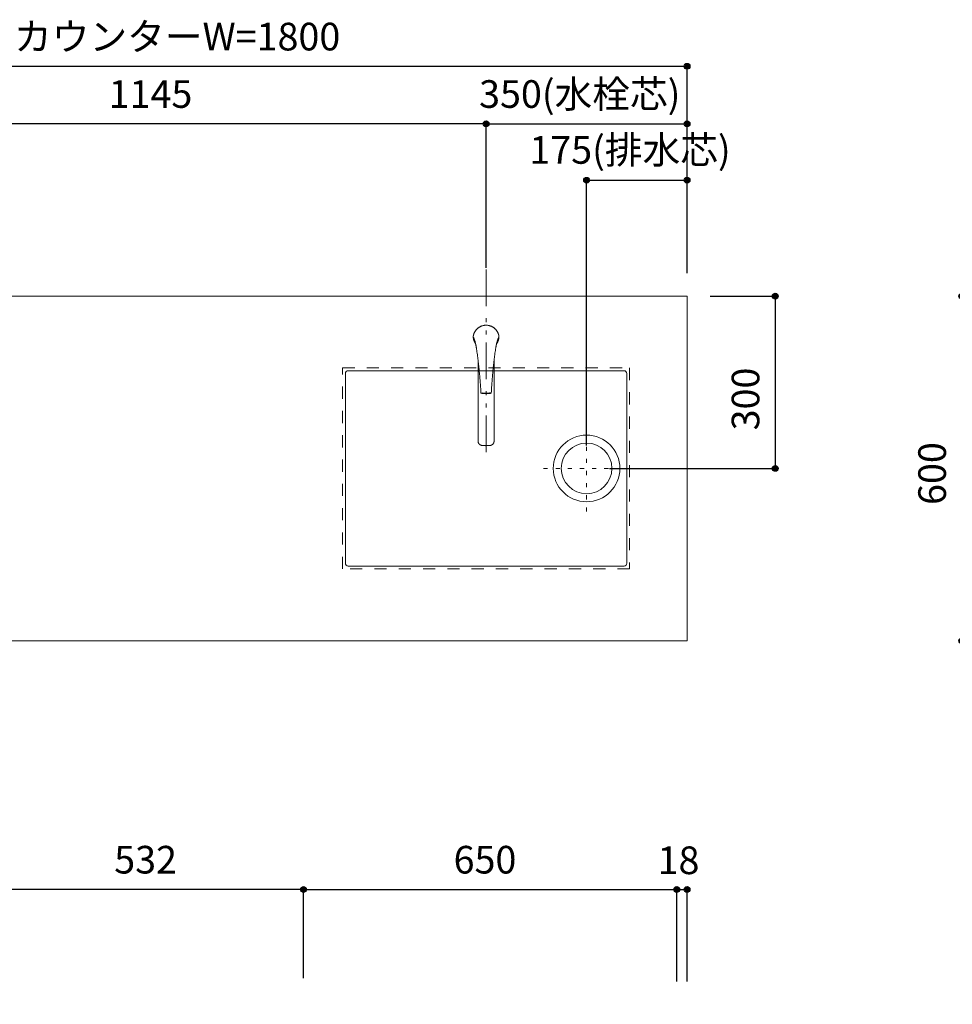
# Model space of a CAD drawing. Units: millimetres. Extents: x 55737 to 63892, y -1380 to 4142.
# Drawn here: x 57396 to 59020, y 2209 to 3923 of the extents above; entities that cross this region are included whole.
import ezdxf

# ---------------------------------------------------------------- set-up
doc = ezdxf.new("R2010")
doc.units = ezdxf.units.MM
doc.header["$LTSCALE"] = 101.6
doc.header["$PDMODE"] = 1
doc.header["$PDSIZE"] = -2
for name, pattern in [('STYLE_01', [0.41664, 0.20828, -0.20836]), ('STYLE_05', [0.20828, 0.069425, -0.138855]), ('STYLE_08', [1.25, 0.625, -0.20828, 0.06943, -0.13893, 0.06943, -0.13893])]:
    doc.linetypes.add(name, pattern=pattern)
doc.layers.get('0').update_dxf_attribs({"lineweight": 15})
doc.layers.get('DEFPOINTS').update_dxf_attribs({"color": 254, "lineweight": 15})
doc.layers.add('一般', color=7, linetype='Continuous', lineweight=5)
doc.styles.add('Osaka', font='txt', dxfattribs={"bigfont": 'Osaka'})
doc.styles.add('ＭＳ ゴシック', font='txt', dxfattribs={"bigfont": 'ＭＳ ゴシック'})
doc.dimstyles.new('(H)', dxfattribs={"dimtxt": 48.124031, "dimasz": 10.014893, "dimexe": 0, "dimexo": 40, "dimgap": 0.05, "dimtad": 1, "dimdec": 1, "dimzin": 11, "dimdsep": 46, "dimtxsty": 'Osaka', "dimblk": 'DOT', "dimcen": 0, "dimazin": 0, "dimtfac": 0.8, "dimtdec": 1, "dimtix": 1, "dimtmove": 0, "dimatfit": 0, "dimldrblk": 'DOT', "dimfxl": 1, "dimfrac": 2, "dimtolj": 1, "dimtzin": 11, "dimarcsym": 0})

# ---------------------------------------------------------------- blocks, each defined once
blk = doc.blocks.new('グループ-11')
at = {"layer": '一般', "color": 7, "linetype": 'Continuous', "lineweight": 15}
for p, q in [((58186.4, 3369.3), (58186.3, 3369.7)), ((58186.6, 3369), (58186.4, 3369.3)), ((58186.7, 3368.6), (58186.6, 3369)), ((58186.8, 3368.3), (58186.7, 3368.6)), ((58186.9, 3368), (58186.8, 3368.3)), ((58187.1, 3367.6), (58186.9, 3368)), ((58187.2, 3367.3), (58187.1, 3367.6)), ((58187.3, 3367), (58187.2, 3367.3)), ((58187.4, 3366.6), (58187.3, 3367)), ((58187.5, 3366.3), (58187.4, 3366.6)), ((58187.7, 3365.9), (58187.5, 3366.3)), ((58187.8, 3365.6), (58187.7, 3365.9)), ((58187.9, 3365.3), (58187.8, 3365.6)), ((58188, 3364.9), (58187.9, 3365.3)), ((58188.1, 3364.6), (58188, 3364.9)), ((58188.2, 3364.2), (58188.1, 3364.6)), ((58188.3, 3363.9), (58188.2, 3364.2)), ((58188.4, 3363.6), (58188.3, 3363.9)), ((58188.6, 3363.2), (58188.4, 3363.6)), ((58188.7, 3362.9), (58188.6, 3363.2)), ((58188.8, 3362.5), (58188.7, 3362.9)), ((58188.9, 3362.2), (58188.8, 3362.5)), ((58189, 3361.8), (58188.9, 3362.2)), ((58189.1, 3361.5), (58189, 3361.8)), ((58189.2, 3361.2), (58189.1, 3361.5)), ((58189.2, 3360.8), (58189.2, 3361.2)), ((58189.3, 3360.5), (58189.2, 3360.8)), ((58189.4, 3360.1), (58189.3, 3360.5)), ((58189.5, 3359.8), (58189.4, 3360.1)), ((58189.6, 3359.4), (58189.5, 3359.8)), ((58226.7, 3359.8), (58226.6, 3359.4)), ((58226.8, 3360.1), (58226.7, 3359.8)), ((58226.9, 3360.5), (58226.8, 3360.1)), ((58227, 3361.2), (58226.9, 3360.8)), ((58226.9, 3360.8), (58226.9, 3360.5)), ((58227.1, 3361.5), (58227, 3361.2)), ((58227.2, 3361.8), (58227.1, 3361.5)), ((58227.3, 3362.2), (58227.2, 3361.8)), ((58227.4, 3362.5), (58227.3, 3362.2)), ((58227.5, 3362.9), (58227.4, 3362.5)), ((58227.6, 3363.2), (58227.5, 3362.9)), ((58227.7, 3363.6), (58227.6, 3363.2)), ((58227.9, 3363.9), (58227.7, 3363.6)), ((58228, 3364.2), (58227.9, 3363.9)), ((58228.1, 3364.6), (58228, 3364.2)), ((58228.2, 3364.9), (58228.1, 3364.6)), ((58228.3, 3365.3), (58228.2, 3364.9)), ((58228.4, 3365.6), (58228.3, 3365.3)), ((58228.5, 3365.9), (58228.4, 3365.6)), ((58228.6, 3366.3), (58228.5, 3365.9)), ((58228.8, 3366.6), (58228.6, 3366.3)), ((58228.9, 3367), (58228.8, 3366.6)), ((58229, 3367.3), (58228.9, 3367)), ((58229.1, 3367.6), (58229, 3367.3)), ((58229.3, 3368), (58229.1, 3367.6)), ((58229.4, 3368.3), (58229.3, 3368)), ((58229.5, 3368.6), (58229.4, 3368.3)), ((58229.6, 3369), (58229.5, 3368.6)), ((58229.8, 3369.3), (58229.6, 3369)), ((58229.9, 3369.7), (58229.8, 3369.3)), ((58189.7, 3359.1), (58189.6, 3359.4)), ((58189.8, 3358.7), (58189.7, 3359.1)), ((58189.8, 3358.5), (58189.8, 3358.7)), ((58189.9, 3358.3), (58189.8, 3358.5)), ((58189.9, 3358.1), (58189.9, 3358.3)), ((58190, 3357.9), (58189.9, 3358.1)), ((58190, 3357.6), (58190, 3357.9)), ((58190.1, 3357.4), (58190, 3357.6)), ((58190.1, 3357.2), (58190.1, 3357.4)), ((58190.2, 3357), (58190.1, 3357.2)), ((58190.2, 3356.8), (58190.2, 3357)), ((58190.3, 3356.5), (58190.2, 3356.8)), ((58190.3, 3356.3), (58190.3, 3356.5)), ((58190.4, 3356.1), (58190.3, 3356.3)), ((58190.4, 3355.9), (58190.4, 3356.1)), ((58190.5, 3355.7), (58190.4, 3355.9)), ((58190.5, 3355.5), (58190.5, 3355.7)), ((58190.6, 3355.2), (58190.5, 3355.5)), ((58190.6, 3355), (58190.6, 3355.2)), ((58190.6, 3354.8), (58190.6, 3355)), ((58190.7, 3354.6), (58190.6, 3354.8)), ((58190.7, 3354.4), (58190.7, 3354.6)), ((58190.8, 3354.1), (58190.7, 3354.4)), ((58190.8, 3353.9), (58190.8, 3354.1)), ((58190.8, 3353.7), (58190.8, 3353.9)), ((58190.9, 3353.5), (58190.8, 3353.7)), ((58190.9, 3353.3), (58190.9, 3353.5)), ((58191, 3353), (58190.9, 3353.3)), ((58191, 3352.8), (58191, 3353)), ((58191, 3352.6), (58191, 3352.8)), ((58191.1, 3352.4), (58191, 3352.6)), ((58191.1, 3352.2), (58191.1, 3352.4)), ((58191.1, 3351.9), (58191.1, 3352.2)), ((58191.2, 3351.7), (58191.1, 3351.9)), ((58191.5, 3349.3), (58191.2, 3351.7)), ((58191.9, 3346.8), (58191.5, 3349.3)), ((58192.2, 3344.4), (58191.9, 3346.8)), ((58192.6, 3342), (58192.2, 3344.4)), ((58224, 3344.4), (58223.6, 3342)), ((58224.3, 3346.8), (58224, 3344.4)), ((58224.7, 3349.3), (58224.3, 3346.8)), ((58225, 3351.7), (58224.7, 3349.3)), ((58225.1, 3351.9), (58225, 3351.7)), ((58225.2, 3352.6), (58225.1, 3352.4)), ((58225.1, 3352.4), (58225.1, 3352.2)), ((58225.1, 3352.2), (58225.1, 3351.9)), ((58225.3, 3353.3), (58225.2, 3353)), ((58225.2, 3353), (58225.2, 3352.8)), ((58225.2, 3352.8), (58225.2, 3352.6)), ((58225.4, 3353.7), (58225.3, 3353.5)), ((58225.3, 3353.5), (58225.3, 3353.3)), ((58225.5, 3354.4), (58225.4, 3354.1)), ((58225.4, 3354.1), (58225.4, 3353.9)), ((58225.4, 3353.9), (58225.4, 3353.7)), ((58225.6, 3354.8), (58225.5, 3354.6)), ((58225.5, 3354.6), (58225.5, 3354.4)), ((58225.7, 3355.5), (58225.6, 3355.2)), ((58225.6, 3355.2), (58225.6, 3355)), ((58225.6, 3355), (58225.6, 3354.8)), ((58225.8, 3355.9), (58225.7, 3355.7)), ((58225.7, 3355.7), (58225.7, 3355.5)), ((58225.9, 3356.3), (58225.8, 3356.1)), ((58225.8, 3356.1), (58225.8, 3355.9)), ((58226, 3356.8), (58225.9, 3356.5)), ((58225.9, 3356.5), (58225.9, 3356.3)), ((58226.1, 3357.2), (58226, 3357)), ((58226, 3357), (58226, 3356.8)), ((58226.2, 3357.6), (58226.1, 3357.4)), ((58226.1, 3357.4), (58226.1, 3357.2)), ((58226.3, 3358.1), (58226.2, 3357.9)), ((58226.2, 3357.9), (58226.2, 3357.6)), ((58226.4, 3358.5), (58226.3, 3358.3)), ((58226.3, 3358.3), (58226.3, 3358.1)), ((58226.5, 3359.1), (58226.4, 3358.7)), ((58226.4, 3358.7), (58226.4, 3358.5)), ((58226.6, 3359.4), (58226.5, 3359.1)), ((58192.9, 3339.5), (58192.6, 3342)), ((58193.2, 3337.1), (58192.9, 3339.5)), ((58193.6, 3334.6), (58193.2, 3337.1)), ((58193.9, 3332.2), (58193.6, 3334.6)), ((58194.2, 3329.8), (58193.9, 3332.2)), ((58194.1, 3189.2), (58194.1, 3329)), ((58194.5, 3327.3), (58194.2, 3329.8)), ((58194.8, 3324.9), (58194.5, 3327.3)), ((58221.7, 3327.3), (58221.4, 3324.9)), ((58222, 3329.8), (58221.7, 3327.3)), ((58222.3, 3332.2), (58222, 3329.8)), ((58222, 3189.2), (58222, 3329)), ((58222.6, 3334.6), (58222.3, 3332.2)), ((58223, 3337.1), (58222.6, 3334.6)), ((58223.3, 3339.5), (58223, 3337.1)), ((58223.6, 3342), (58223.3, 3339.5)), ((58195, 3322.4), (58194.8, 3324.9)), ((58195.3, 3320), (58195, 3322.4)), ((58195.6, 3317.5), (58195.3, 3320)), ((58195.8, 3315.1), (58195.6, 3317.5)), ((58196.1, 3312.6), (58195.8, 3315.1)), ((58196.3, 3310.2), (58196.1, 3312.6)), ((58196.6, 3307.7), (58196.3, 3310.2)), ((58219.9, 3310.2), (58219.6, 3307.7)), ((58220.1, 3312.6), (58219.9, 3310.2)), ((58220.4, 3315.1), (58220.1, 3312.6)), ((58220.6, 3317.5), (58220.4, 3315.1)), ((58220.9, 3320), (58220.6, 3317.5)), ((58221.2, 3322.4), (58220.9, 3320)), ((58221.4, 3324.9), (58221.2, 3322.4)), ((58196.8, 3305.3), (58196.6, 3307.7)), ((58197, 3302.8), (58196.8, 3305.3)), ((58197.2, 3300.4), (58197, 3302.8)), ((58197.4, 3297.9), (58197.2, 3300.4)), ((58197.6, 3295.5), (58197.4, 3297.9)), ((58197.8, 3293), (58197.6, 3295.5)), ((58198, 3290.6), (58197.8, 3293)), ((58218.4, 3293), (58218.2, 3290.6)), ((58218.6, 3295.5), (58218.4, 3293)), ((58218.8, 3297.9), (58218.6, 3295.5)), ((58219, 3300.4), (58218.8, 3297.9)), ((58219.2, 3302.8), (58219, 3300.4)), ((58219.4, 3305.3), (58219.2, 3302.8)), ((58219.6, 3307.7), (58219.4, 3305.3)), ((58198.2, 3288.1), (58198, 3290.6)), ((58198.3, 3285.7), (58198.2, 3288.1)), ((58198.5, 3283.2), (58198.3, 3285.7)), ((58198.7, 3280.7), (58198.5, 3283.2)), ((58198.8, 3278.3), (58198.7, 3280.7)), ((58198.9, 3275.8), (58198.8, 3278.3)), ((58199.1, 3273.4), (58198.9, 3275.8)), ((58217.3, 3275.8), (58217.1, 3273.4)), ((58217.4, 3278.3), (58217.3, 3275.8)), ((58217.5, 3280.7), (58217.4, 3278.3)), ((58217.7, 3283.2), (58217.5, 3280.7)), ((58217.9, 3285.7), (58217.7, 3283.2)), ((58218, 3288.1), (58217.9, 3285.7)), ((58218.2, 3290.6), (58218, 3288.1))]:
    blk.add_line(p, q, dxfattribs=at)
for points in [[(58230.5, 3371.3), (58229.8, 3376.7), (58223.4, 3385.8), (58213.6, 3390.9), (58202.6, 3390.9), (58192.8, 3385.8), (58186.4, 3376.7), (58185.7, 3371.3)], [(58185.7, 3371.3), (58185.7, 3371.1), (58185.7, 3370.9)], [(58185.7, 3370.9), (58185.9, 3364.2), (58189.8, 3358.7)], [(58226.4, 3358.7), (58230.3, 3364.2), (58230.5, 3370.9)], [(58230.5, 3370.9), (58230.5, 3371.1), (58230.5, 3371.3)], [(58199.1, 3273.4), (58199.1, 3273.1), (58199.3, 3272.7), (58199.7, 3272.5), (58199.9, 3272.4)], [(58199.9, 3272.4), (58208.1, 3271.4), (58216.3, 3272.4)], [(58201.1, 3273), (58208.1, 3272), (58215.1, 3273)], [(58216.3, 3272.4), (58216.5, 3272.5), (58216.9, 3272.7), (58217.1, 3273.1), (58217.1, 3273.4)], [(58194.1, 3189.2), (58194.1, 3187.2), (58196.2, 3183.6), (58199.8, 3181.5), (58201.9, 3181.5)], [(58214.3, 3181.5), (58216.4, 3181.5), (58220, 3183.6), (58222, 3187.1), (58222, 3189.2)], [(58201.9, 3181.5), (58205, 3181.2), (58208.1, 3181.2)], [(58208.1, 3181.2), (58211.2, 3181.2), (58214.3, 3181.5)]]:
    blk.add_open_spline(points, degree=2, dxfattribs=at)
at = {"layer": '一般', "color": 7, "linetype": 'Continuous', "lineweight": 5}
blk.add_point((58208.1, 3371.6), dxfattribs=at)
blk = doc.blocks.new('*D35')
at = {"layer": '一般', "linetype": 'Continuous', "lineweight": -2}
h = blk.add_hatch(color=0, dxfattribs=at)
edge = h.paths.add_edge_path()
edge.add_arc((56758.1, 3841.6), 5.01, 0, 360, ccw=False)
h = blk.add_hatch(color=0, dxfattribs=at)
edge = h.paths.add_edge_path()
edge.add_arc((58558.1, 3841.6), 5.01, 0, 360, ccw=False)
at = {"layer": 'DEFPOINTS', "color": 0, "lineweight": 0}
for p in [(56758.1, 3841.6), (56758.1, 3441.6), (58558.1, 3441.6)]:
    blk.add_point(p, dxfattribs=at)
at = {"layer": '一般', "color": 0, "linetype": 'Continuous', "lineweight": -2}
for p, q in [((56758.1, 3481.6), (56758.1, 3841.6)), ((56758.1, 3841.6), (58558.1, 3841.6)), ((58558.1, 3481.6), (58558.1, 3841.6))]:
    blk.add_line(p, q, dxfattribs=at)
for centre in [(56758.1, 3841.6), (58558.1, 3841.6)]:
    blk.add_circle(centre, 5.01, dxfattribs=at)
at = {"layer": '一般', "color": 0, "insert": (57386.1, 3917.4), "char_height": 48.124, "attachment_point": 1, "line_spacing_factor": 1.128735, "style": 'Osaka'}
blk.add_mtext('カウンターW=1800', dxfattribs=at)
blk = doc.blocks.new('_DOT')
at = {"color": 0, "linetype": 'ByBlock', "lineweight": -2}
blk.add_line((-0.5, 0), (-1, 0), dxfattribs=at)
at = {"color": 0, "linetype": 'ByBlock', "lineweight": -2, "const_width": 0.5}
blk.add_lwpolyline([(-0.25, 0, 1), (0.25, 0, 1)], format="xyb", close=True, dxfattribs=at)
blk = doc.blocks.new('*D36')
at = {"layer": '一般', "linetype": 'Continuous', "lineweight": -2}
h = blk.add_hatch(color=0, dxfattribs=at)
edge = h.paths.add_edge_path()
edge.add_arc((57063.1, 3741.6), 5.01, 0, 360, ccw=False)
h = blk.add_hatch(color=0, dxfattribs=at)
edge = h.paths.add_edge_path()
edge.add_arc((58208.1, 3741.6), 5.01, 0, 360, ccw=False)
at = {"layer": 'DEFPOINTS', "color": 0, "lineweight": 0}
for p in [(58208.1, 3741.6), (58208.1, 3451), (57063.1, 3441.6)]:
    blk.add_point(p, dxfattribs=at)
at = {"layer": '一般', "color": 0, "linetype": 'Continuous', "lineweight": -2}
for p, q in [((57063.1, 3481.6), (57063.1, 3741.6)), ((58208.1, 3741.6), (57063.1, 3741.6)), ((58208.1, 3491), (58208.1, 3741.6))]:
    blk.add_line(p, q, dxfattribs=at)
for centre in [(57063.1, 3741.6), (58208.1, 3741.6)]:
    blk.add_circle(centre, 5.01, dxfattribs=at)
at = {"layer": '一般', "color": 0, "insert": (57550.8, 3817.4), "char_height": 48.12, "attachment_point": 1, "line_spacing_factor": 1.128735, "style": 'Osaka'}
blk.add_mtext('1145', dxfattribs=at)
blk = doc.blocks.new('*D37')
at = {"layer": '一般', "linetype": 'Continuous', "lineweight": -2}
h = blk.add_hatch(color=0, dxfattribs=at)
edge = h.paths.add_edge_path()
edge.add_arc((58208.1, 3741.6), 5.01, 0, 360, ccw=False)
h = blk.add_hatch(color=0, dxfattribs=at)
edge = h.paths.add_edge_path()
edge.add_arc((58558.1, 3741.6), 5.01, 0, 360, ccw=False)
at = {"layer": 'DEFPOINTS', "color": 0, "lineweight": 0}
for p in [(58208.1, 3741.6), (58208.1, 3451), (58558.1, 3441.6)]:
    blk.add_point(p, dxfattribs=at)
at = {"layer": '一般', "color": 0, "linetype": 'Continuous', "lineweight": -2}
for p, q in [((58208.1, 3491), (58208.1, 3741.6)), ((58208.1, 3741.6), (58558.1, 3741.6)), ((58558.1, 3481.6), (58558.1, 3741.6))]:
    blk.add_line(p, q, dxfattribs=at)
for centre in [(58208.1, 3741.6), (58558.1, 3741.6)]:
    blk.add_circle(centre, 5.01, dxfattribs=at)
at = {"layer": '一般', "color": 0, "insert": (58195.9, 3817.4), "char_height": 48.12, "attachment_point": 1, "line_spacing_factor": 1.128735, "style": 'Osaka'}
blk.add_mtext('350(水栓芯)', dxfattribs=at)
blk = doc.blocks.new('*D38')
at = {"layer": '一般', "linetype": 'Continuous', "lineweight": -2}
h = blk.add_hatch(color=0, dxfattribs=at)
edge = h.paths.add_edge_path()
edge.add_arc((58711.6, 3441.6), 5.01, 0, 360, ccw=False)
h = blk.add_hatch(color=0, dxfattribs=at)
edge = h.paths.add_edge_path()
edge.add_arc((58711.6, 3141.6), 5.01, 0, 360, ccw=False)
at = {"layer": 'DEFPOINTS', "color": 0, "lineweight": 0}
for p in [(58558.1, 3441.6), (58711.6, 3441.6), (58383.1, 3141.6)]:
    blk.add_point(p, dxfattribs=at)
at = {"layer": '一般', "color": 0, "linetype": 'Continuous', "lineweight": -2}
for p, q in [((58598.1, 3441.6), (58711.6, 3441.6)), ((58711.6, 3441.6), (58711.6, 3141.6)), ((58423.1, 3141.6), (58711.6, 3141.6))]:
    blk.add_line(p, q, dxfattribs=at)
for centre in [(58711.6, 3441.6), (58711.6, 3141.6)]:
    blk.add_circle(centre, 5.01, dxfattribs=at)
at = {"layer": '一般', "color": 0, "insert": (58635.8, 3207.8), "char_height": 48.12, "attachment_point": 1, "rotation": 90, "line_spacing_factor": 1.128735, "style": 'Osaka'}
blk.add_mtext('300', dxfattribs=at)
blk = doc.blocks.new('*D39')
at = {"layer": '一般', "linetype": 'Continuous', "lineweight": -2}
h = blk.add_hatch(color=0, dxfattribs=at)
edge = h.paths.add_edge_path()
edge.add_arc((58383.1, 3643.3), 5.01, 0, 360, ccw=False)
h = blk.add_hatch(color=0, dxfattribs=at)
edge = h.paths.add_edge_path()
edge.add_arc((58558.1, 3643.3), 5.01, 0, 360, ccw=False)
at = {"layer": 'DEFPOINTS', "color": 0, "lineweight": 0}
for p in [(58383.1, 3643.3), (58558.1, 3441.6), (58383.1, 3141.6)]:
    blk.add_point(p, dxfattribs=at)
at = {"layer": '一般', "color": 0, "linetype": 'Continuous', "lineweight": -2}
for p, q in [((58383.1, 3181.6), (58383.1, 3643.3)), ((58383.1, 3643.3), (58558.1, 3643.3)), ((58558.1, 3481.6), (58558.1, 3643.3))]:
    blk.add_line(p, q, dxfattribs=at)
for centre in [(58383.1, 3643.3), (58558.1, 3643.3)]:
    blk.add_circle(centre, 5.01, dxfattribs=at)
at = {"layer": '一般', "color": 0, "insert": (58283.4, 3720.1), "char_height": 48.12, "attachment_point": 1, "line_spacing_factor": 1.128735, "style": 'Osaka'}
blk.add_mtext('175(排水芯)', dxfattribs=at)
blk = doc.blocks.new('*D42')
at = {"layer": '一般', "linetype": 'Continuous', "lineweight": -2}
h = blk.add_hatch(color=0, dxfattribs=at)
edge = h.paths.add_edge_path()
edge.add_arc((59036.5, 3441.6), 5.01, 0, 360, ccw=False)
h = blk.add_hatch(color=0, dxfattribs=at)
edge = h.paths.add_edge_path()
edge.add_arc((59036.5, 2841.6), 5.01, 0, 360, ccw=False)
at = {"layer": 'DEFPOINTS', "color": 0, "lineweight": 0}
for p in [(59036.5, 3441.6), (59458.1, 3441.6), (59458.1, 2841.6)]:
    blk.add_point(p, dxfattribs=at)
at = {"layer": '一般', "color": 0, "linetype": 'Continuous', "lineweight": -2}
for p, q in [((59418.1, 3441.6), (59036.5, 3441.6)), ((59036.5, 3441.6), (59036.5, 2841.6)), ((59418.1, 2841.6), (59036.5, 2841.6))]:
    blk.add_line(p, q, dxfattribs=at)
for centre in [(59036.5, 3441.6), (59036.5, 2841.6)]:
    blk.add_circle(centre, 5.01, dxfattribs=at)
at = {"layer": '一般', "color": 0, "insert": (58960.7, 3078), "char_height": 48.12, "attachment_point": 1, "rotation": 90, "line_spacing_factor": 1.128735, "style": 'Osaka'}
blk.add_mtext('600', dxfattribs=at)
blk = doc.blocks.new('*D98')
at = {"layer": '一般', "linetype": 'Continuous', "lineweight": -2}
h = blk.add_hatch(color=0, dxfattribs=at)
edge = h.paths.add_edge_path()
edge.add_arc((57358.1, 2408.7), 5.01, 0, 360, ccw=False)
h = blk.add_hatch(color=0, dxfattribs=at)
edge = h.paths.add_edge_path()
edge.add_arc((57890.1, 2408.7), 5.01, 0, 360, ccw=False)
at = {"layer": 'DEFPOINTS', "color": 0, "lineweight": 0}
for p in [(57890.1, 2408.7), (57890.1, 2214.1), (57358.1, 2208.7)]:
    blk.add_point(p, dxfattribs=at)
at = {"layer": '一般', "color": 0, "linetype": 'Continuous', "lineweight": -2}
for p, q in [((57358.1, 2248.7), (57358.1, 2408.7)), ((57890.1, 2408.7), (57358.1, 2408.7)), ((57890.1, 2254.1), (57890.1, 2408.7))]:
    blk.add_line(p, q, dxfattribs=at)
for centre in [(57358.1, 2408.7), (57890.1, 2408.7)]:
    blk.add_circle(centre, 5.01, dxfattribs=at)
at = {"layer": '一般', "color": 0, "insert": (57560.5, 2484.5), "char_height": 48.12, "attachment_point": 1, "line_spacing_factor": 1.128735, "style": 'Osaka'}
blk.add_mtext('532', dxfattribs=at)
blk = doc.blocks.new('*D99')
at = {"layer": '一般', "linetype": 'Continuous', "lineweight": -2}
h = blk.add_hatch(color=0, dxfattribs=at)
edge = h.paths.add_edge_path()
edge.add_arc((58540.1, 2408.7), 5.01, 0, 360, ccw=False)
h = blk.add_hatch(color=0, dxfattribs=at)
edge = h.paths.add_edge_path()
edge.add_arc((58558.1, 2408.7), 5.01, 0, 360, ccw=False)
at = {"layer": 'DEFPOINTS', "color": 0, "lineweight": 0}
for p in [(58540.1, 2408.7), (58540.1, 2208.7), (58558.1, 2208.7)]:
    blk.add_point(p, dxfattribs=at)
at = {"layer": '一般', "color": 0, "linetype": 'Continuous', "lineweight": -2}
for p, q in [((58540.1, 2248.7), (58540.1, 2408.7)), ((58540.1, 2408.7), (58558.1, 2408.7)), ((58558.1, 2248.7), (58558.1, 2408.7))]:
    blk.add_line(p, q, dxfattribs=at)
for centre in [(58540.1, 2408.7), (58558.1, 2408.7)]:
    blk.add_circle(centre, 5.01, dxfattribs=at)
at = {"layer": '一般', "color": 0, "insert": (58506.7, 2483.5), "char_height": 48.12, "attachment_point": 1, "line_spacing_factor": 1.128735, "style": 'Osaka'}
blk.add_mtext('18', dxfattribs=at)
blk = doc.blocks.new('*D100')
at = {"layer": '一般', "linetype": 'Continuous', "lineweight": -2}
h = blk.add_hatch(color=0, dxfattribs=at)
edge = h.paths.add_edge_path()
edge.add_arc((57890.1, 2408.7), 5.01, 0, 360, ccw=False)
h = blk.add_hatch(color=0, dxfattribs=at)
edge = h.paths.add_edge_path()
edge.add_arc((58540.1, 2408.7), 5.01, 0, 360, ccw=False)
at = {"layer": 'DEFPOINTS', "color": 0, "lineweight": 0}
for p in [(57890.1, 2408.7), (57890.1, 2214.1), (58540.1, 2208.7)]:
    blk.add_point(p, dxfattribs=at)
at = {"layer": '一般', "color": 0, "linetype": 'Continuous', "lineweight": -2}
for p, q in [((57890.1, 2254.1), (57890.1, 2408.7)), ((57890.1, 2408.7), (58540.1, 2408.7)), ((58540.1, 2248.7), (58540.1, 2408.7))]:
    blk.add_line(p, q, dxfattribs=at)
for centre in [(57890.1, 2408.7), (58540.1, 2408.7)]:
    blk.add_circle(centre, 5.01, dxfattribs=at)
at = {"layer": '一般', "color": 0, "insert": (58151.5, 2484.5), "char_height": 48.12, "attachment_point": 1, "line_spacing_factor": 1.128735, "style": 'Osaka'}
blk.add_mtext('650', dxfattribs=at)
blk = doc.blocks.new('グループ-28')
at = {"layer": '一般', "color": 7, "linetype": 'STYLE_05', "lineweight": 15}
for p, q in [((58383.1, 3066.6), (58383.1, 3216.6)), ((58308.1, 3141.6), (58458.1, 3141.6))]:
    blk.add_line(p, q, dxfattribs=at)
blk = doc.blocks.new('グループ-29')
at = {"layer": '一般', "color": 7, "linetype": 'Continuous', "lineweight": 15}
for radius in [58, 44]:
    blk.add_circle((58383.1, 3141.6), radius, dxfattribs=at)
at = {"layer": '一般', "color": 7}
blk.add_blockref('グループ-28', (0, 0), dxfattribs=at)
blk = doc.blocks.new('グループ-30')
at = {"layer": '一般', "color": 7, "linetype": 'STYLE_01', "lineweight": 15}
blk.add_lwpolyline([(57958.1, 3316.6), (58458.1, 3316.6), (58458.1, 2966.6), (57958.1, 2966.6)], close=True, dxfattribs=at)
at = {"layer": '一般', "color": 7, "linetype": 'Continuous', "lineweight": 15, "flags": 128}
blk.add_lwpolyline([(57968.1, 3311.6), (58448.1, 3311.6, -0.414214), (58453.1, 3306.6), (58453.1, 2976.4, -0.414214), (58448.4, 2971.6), (57968.1, 2971.6, -0.414214), (57963.1, 2976.6), (57963.1, 3306.9, -0.414214), (57967.8, 3311.6), (57968.1, 3311.6)], format="xyb", close=True, dxfattribs=at)
at = {"layer": '一般', "color": 7}
blk.add_blockref('グループ-29', (0, 0), dxfattribs=at)

msp = doc.modelspace()

# ---------------------------------------------------------------- linework, layer by layer
at = {"layer": '一般', "color": 7, "linetype": 'STYLE_08', "lineweight": 15}
msp.add_line((58208.097, 3741.643), (58208.097, 3160.317), dxfattribs=at)
at = {"layer": '一般', "color": 7, "linetype": 'Continuous', "lineweight": 15}
msp.add_lwpolyline([(56758.097, 3441.643), (58558.097, 3441.643), (58558.097, 2841.643), (56758.097, 2841.643)], close=True, dxfattribs=at)

# ---------------------------------------------------------------- block references
at = {"layer": '一般', "color": 7}
for name in ['グループ-11', 'グループ-30']:
    msp.add_blockref(name, (0, 0), dxfattribs=at)

# ---------------------------------------------------------------- dimensions: what is measured, and where the dimension line sits
at = {"layer": '一般', "color": 7, "linetype": 'Continuous', "lineweight": 15}
for base, p1, p2, override, picture, middle in [((56758.097, 3841.643), (58558.097, 3441.643), (56758.097, 3441.643), {"dimgap": 1, "dimpost": 'カウンターW=<>', "dimtxsty": 'ＭＳ ゴシック', "dimtmove": 2}, '*D35', (57658.097, 3841.643)), ((58208.097, 3741.643), (58558.097, 3441.643), (58208.097, 3450.98), {"dimgap": 1, "dimpost": '<>(水栓芯)', "dimtxsty": 'ＭＳ ゴシック', "dimtmove": 2}, '*D37', (58383.097, 3741.643)), ((58208.097, 3741.643), (57063.097, 3441.643), (58208.097, 3450.98), {"dimgap": 1, "dimpost": '<>', "dimtxsty": 'ＭＳ ゴシック', "dimtmove": 2}, '*D36', (58780.597, 3741.643)), ((57890.097, 2408.709), (57358.097, 2208.709), (57890.097, 2214.088), {"dimgap": 1, "dimpost": '<>', "dimtxsty": 'ＭＳ ゴシック', "dimtmove": 2}, '*D98', (57624.097, 2408.709)), ((57890.097, 2408.709), (58540.097, 2208.709), (57890.097, 2214.088), {"dimgap": 1, "dimpost": '<>', "dimtxsty": 'ＭＳ ゴシック', "dimtmove": 2}, '*D100', (58215.097, 2408.709))]:
    dim = msp.add_linear_dim(base=base, p1=p1, p2=p2, dimstyle='(H)', override=override, dxfattribs=at)
    dim.commit()
    dim.dimension.update_dxf_attribs({"geometry": picture, "text_midpoint": middle})
for base, p1, p2, override, picture, middle in [((58383.097, 3643.298), (58558.097, 3441.643), (58383.097, 3141.643), {"dimgap": 2, "dimpost": '<>(排水芯)', "dimtxsty": 'ＭＳ ゴシック', "dimtmove": 2}, '*D39', (58470.597, 3645.298)), ((58540.097, 2408.709), (58558.097, 2208.709), (58540.097, 2208.709), {"dimgap": 1e-10, "dimpost": '<>', "dimtxsty": 'ＭＳ ゴシック', "dimtmove": 2}, '*D99', (58549.097, 2408.709))]:
    dim = msp.add_linear_dim(base=base, p1=p1, p2=p2, dimstyle='(H)', override=override, dxfattribs=at)
    dim.commit()
    dim.dimension.update_dxf_attribs({"geometry": picture, "text_midpoint": middle, "dimtype": 128})
dim = msp.add_linear_dim(base=(58711.579, 3441.643), p1=(58383.097, 3141.643), p2=(58558.097, 3441.643), angle=90, dimstyle='(H)', override={"dimgap": 1, "dimpost": '<>', "dimtxsty": 'ＭＳ ゴシック', "dimtmove": 2}, dxfattribs=at)
dim.commit()
dim.dimension.update_dxf_attribs({"geometry": '*D38', "text_midpoint": (58712.579, 3271.418), "dimtype": 128})
dim = msp.add_linear_dim(base=(59036.453, 3441.643), p1=(59458.097, 2841.643), p2=(59458.097, 3441.643), angle=90, dimstyle='(H)', override={"dimgap": 1, "dimpost": '<>', "dimtxsty": 'ＭＳ ゴシック', "dimtmove": 2}, dxfattribs=at)
dim.commit()
dim.dimension.update_dxf_attribs({"geometry": '*D42', "text_midpoint": (59036.453, 3141.643)})

doc.saveas('drawing.dxf')
